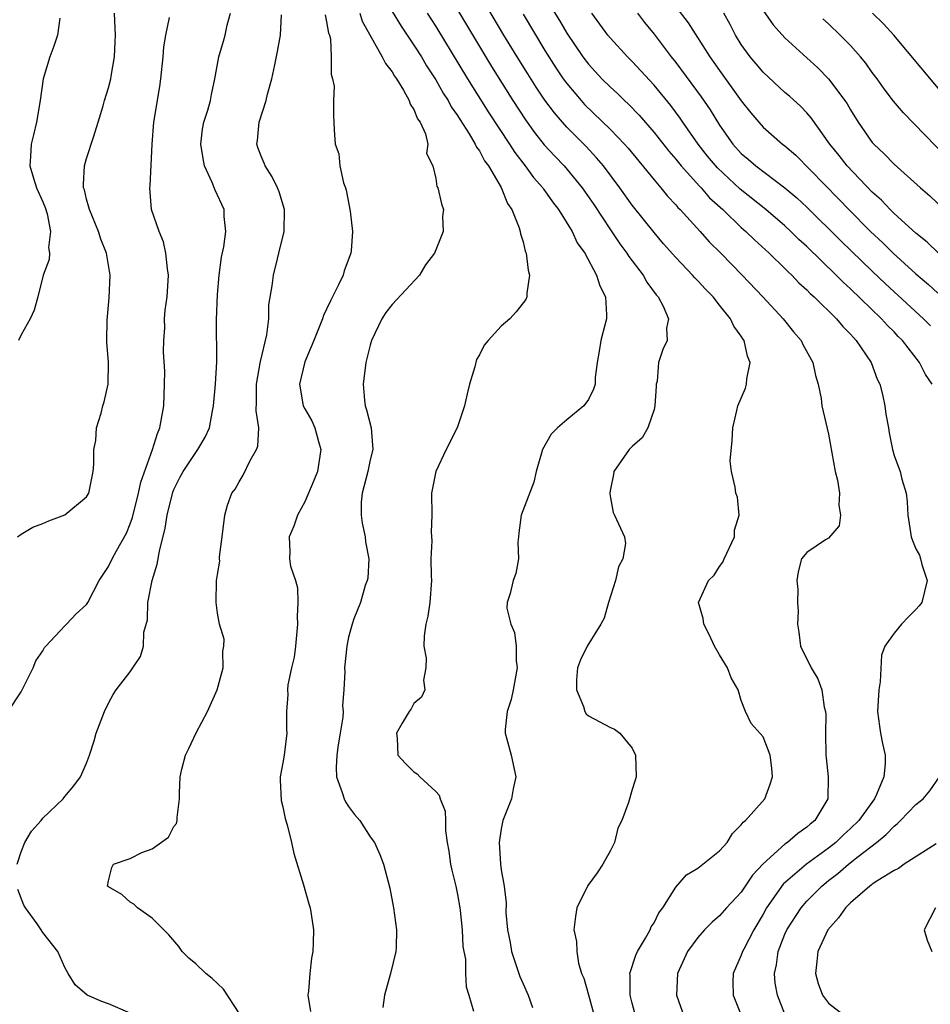
# Model space of a CAD drawing. Units: inches. Extents: x 2502000 to 2505000, y 1476000 to 1479000.
# Drawn here: x 2503583 to 2503666, y 1476250 to 1476340 of the extents above; entities that cross this region are included whole.
import ezdxf

# ---------------------------------------------------------------- set-up
doc = ezdxf.new("R2010")
doc.units = ezdxf.units.IN
doc.header["$MEASUREMENT"] = 0
doc.layers.add('LD25021476_2ft', color=206, linetype='Continuous')

msp = doc.modelspace()

# ---------------------------------------------------------------- linework, layer by layer
at = {"layer": 'LD25021476_2ft'}
for points, elevation in [([(2503639.338, 1476249), (2503639, 1476250.254), (2503638.817, 1476251), (2503638.811, 1476252.811), (2503638.79, 1476253), (2503639.347, 1476254.653), (2503639.499, 1476255), (2503640.234, 1476256.234), (2503640.636, 1476257), (2503640.735, 1476257.265), (2503641, 1476257.63), (2503641.453, 1476258.547), (2503641.796, 1476259), (2503643, 1476260.888), (2503643.965, 1476262.035), (2503645, 1476262.653), (2503645.478, 1476263), (2503647, 1476264.222), (2503647.709, 1476265), (2503648.183, 1476265.817), (2503649, 1476266.602), (2503649.158, 1476266.842), (2503649.368, 1476267), (2503651.159, 1476269), (2503651.655, 1476270.345), (2503651.855, 1476271), (2503651.806, 1476271.806), (2503651.647, 1476273), (2503651, 1476274.665), (2503649.909, 1476275.909), (2503649.385, 1476277), (2503649, 1476278.021), (2503648.711, 1476279), (2503648.083, 1476280.083), (2503647.74, 1476281), (2503647, 1476282.207), (2503646.54, 1476283), (2503646.059, 1476284.059), (2503645.558, 1476285), (2503645.511, 1476285.511), (2503645.091, 1476287), (2503645.98, 1476289), (2503646.497, 1476289.503), (2503647, 1476290.276), (2503647.306, 1476290.694), (2503647.431, 1476291), (2503648.367, 1476293), (2503648.374, 1476293.626), (2503648.797, 1476295), (2503648.65, 1476296.65), (2503648.511, 1476297), (2503648.431, 1476297.569), (2503648.092, 1476299), (2503647.986, 1476299.986), (2503648.172, 1476301.828), (2503648.217, 1476303), (2503648.589, 1476304.589), (2503648.665, 1476305), (2503649.371, 1476306.629), (2503649.471, 1476307), (2503649.5, 1476307.5), (2503649.815, 1476309), (2503649.555, 1476309.555), (2503649.261, 1476311), (2503649.144, 1476311.144), (2503649, 1476311.388), (2503648.308, 1476312.308), (2503648.022, 1476313), (2503647, 1476314.25), (2503646.409, 1476315), (2503645.712, 1476315.712), (2503645, 1476316.486), (2503644.74, 1476316.74), (2503644.521, 1476317), (2503643, 1476318.617), (2503641.877, 1476319.877), (2503641, 1476320.888), (2503639, 1476323.414), (2503637.874, 1476325), (2503636.366, 1476327), (2503635.742, 1476327.742), (2503634.774, 1476328.774), (2503633, 1476330.564), (2503632.611, 1476331), (2503631.867, 1476331.866), (2503631, 1476333.027), (2503630.208, 1476334.208), (2503629.431, 1476335.431), (2503628.46, 1476337), (2503627.252, 1476339), (2503624.872, 1476343)], 8512), ([(2503631, 1476342.493), (2503632.33, 1476340.33), (2503633, 1476339.181), (2503634.488, 1476337), (2503635, 1476336.326), (2503636.216, 1476335), (2503637, 1476334.22), (2503637.641, 1476333.641), (2503638.287, 1476333), (2503638.661, 1476332.661), (2503639.643, 1476331.644), (2503641, 1476330.074), (2503642.349, 1476328.349), (2503643, 1476327.609), (2503643.493, 1476327), (2503645.158, 1476325.158), (2503645.319, 1476325), (2503646.096, 1476324.095), (2503647.294, 1476323), (2503649, 1476321.365), (2503649.425, 1476321), (2503650.218, 1476320.218), (2503651.565, 1476319), (2503653, 1476317.597), (2503653.291, 1476317.291), (2503653.617, 1476317), (2503654.284, 1476316.284), (2503655, 1476315.641), (2503655.311, 1476315.311), (2503655.668, 1476315), (2503657.714, 1476313), (2503658.289, 1476312.289), (2503659, 1476311.586), (2503659.265, 1476311.265), (2503659.537, 1476311), (2503660.899, 1476309), (2503661.457, 1476307.457), (2503661.697, 1476307), (2503661.945, 1476306.055), (2503662.155, 1476305), (2503662.242, 1476304.242), (2503662.477, 1476303), (2503662.533, 1476302.533), (2503662.855, 1476301), (2503663, 1476300.466), (2503663.39, 1476299.39), (2503663.554, 1476299), (2503663.7, 1476298.3), (2503664.101, 1476297), (2503664.207, 1476296.207), (2503664.257, 1476295), (2503664.551, 1476293), (2503664.673, 1476292.673), (2503665, 1476291.912), (2503665.324, 1476291.324), (2503665.424, 1476291), (2503665.533, 1476290.467), (2503666.018, 1476289), (2503665.547, 1476287), (2503665.31, 1476286.69), (2503665, 1476286.338), (2503664.32, 1476285.68), (2503663.687, 1476285), (2503663, 1476284.186), (2503662.151, 1476283), (2503661.84, 1476282.16), (2503661.709, 1476279.709), (2503661.602, 1476279), (2503661.479, 1476277), (2503661.649, 1476275.649), (2503661.755, 1476275), (2503661.948, 1476274.052), (2503662.19, 1476273), (2503662.19, 1476272.19), (2503662.054, 1476271), (2503661.399, 1476269.399), (2503661.208, 1476269), (2503659.765, 1476267), (2503659, 1476266.263), (2503658.33, 1476265.67), (2503657.665, 1476265), (2503657, 1476264.473), (2503654.984, 1476263), (2503652.837, 1476261.163), (2503651.32, 1476259), (2503651, 1476258.419), (2503650.147, 1476257), (2503649.217, 1476255.217), (2503649.109, 1476255), (2503649, 1476254.666), (2503648.243, 1476253), (2503648.216, 1476252.216), (2503648.241, 1476251), (2503649.047, 1476249)], 8516), ([(2503643, 1476341.59), (2503644.126, 1476340.126), (2503646.116, 1476337), (2503647, 1476335.744), (2503649, 1476332.979), (2503649.873, 1476331.874), (2503650.61, 1476331), (2503651, 1476330.572), (2503652.784, 1476329), (2503653, 1476328.837), (2503653.985, 1476327.985), (2503657.943, 1476323.943), (2503658.847, 1476323), (2503660.833, 1476321), (2503661.953, 1476319.953), (2503662.927, 1476319), (2503665, 1476317.12), (2503666.137, 1476316.137), (2503667, 1476315.336)], 8522), ([(2503581.83, 1476277), (2503583, 1476278.796), (2503583.071, 1476278.929), (2503584.101, 1476281), (2503584.349, 1476281.651), (2503585, 1476282.572), (2503585.144, 1476282.856), (2503585.262, 1476283), (2503587, 1476284.864), (2503587.152, 1476285), (2503588.05, 1476285.95), (2503589, 1476286.803), (2503589.133, 1476287), (2503590.159, 1476289), (2503591, 1476290.278), (2503591.351, 1476291), (2503591.738, 1476291.738), (2503592.647, 1476293.353), (2503593, 1476294.193), (2503593.209, 1476294.791), (2503593.774, 1476297), (2503593.968, 1476298.031), (2503595.037, 1476301), (2503595.506, 1476302.494), (2503595.726, 1476303), (2503596.092, 1476305), (2503596.159, 1476307), (2503596.168, 1476308.168), (2503596.041, 1476309.96), (2503596.075, 1476311), (2503596.173, 1476312.173), (2503596.146, 1476313), (2503596.211, 1476313.789), (2503596.375, 1476315), (2503596.506, 1476317), (2503596.424, 1476317.576), (2503596.278, 1476319), (2503596.043, 1476320.043), (2503595.648, 1476321), (2503594.964, 1476323), (2503594.789, 1476325), (2503594.828, 1476325.172), (2503595.003, 1476329), (2503595.167, 1476331), (2503595.715, 1476334.285), (2503595.817, 1476335), (2503596.007, 1476337), (2503596.072, 1476337.928), (2503596.258, 1476339), (2503596.601, 1476340.601)], 8496), ([(2503582.654, 1476263), (2503583, 1476264.132), (2503583.357, 1476265), (2503583.958, 1476266.042), (2503584.848, 1476267), (2503585, 1476267.218), (2503586.867, 1476269), (2503587, 1476269.22), (2503587.828, 1476270.172), (2503588.45, 1476271), (2503589, 1476272.278), (2503589.264, 1476273), (2503589.704, 1476274.296), (2503589.897, 1476275), (2503590.638, 1476277), (2503591, 1476277.752), (2503591.431, 1476278.569), (2503591.704, 1476279), (2503593, 1476280.625), (2503593.232, 1476281), (2503593.957, 1476282.043), (2503594.212, 1476283), (2503594.264, 1476284.264), (2503594.589, 1476285.41), (2503594.617, 1476287), (2503595.013, 1476289), (2503595.485, 1476290.515), (2503595.687, 1476291.687), (2503596.212, 1476293.788), (2503596.39, 1476295), (2503596.895, 1476297.105), (2503597, 1476297.354), (2503597.561, 1476298.44), (2503597.869, 1476299), (2503599, 1476300.751), (2503599.208, 1476301), (2503599.859, 1476302.141), (2503600.265, 1476303), (2503600.544, 1476304.544), (2503600.64, 1476305), (2503600.819, 1476307), (2503600.94, 1476309.06), (2503600.905, 1476312.905), (2503601, 1476315.218), (2503601.155, 1476317), (2503601.37, 1476318.63), (2503601.578, 1476319.578), (2503601.755, 1476321), (2503601.619, 1476322.381), (2503601.599, 1476323), (2503600.784, 1476324.783), (2503600.514, 1476325.486), (2503599.799, 1476327), (2503599.672, 1476327.672), (2503599.46, 1476329), (2503599.628, 1476330.372), (2503599.76, 1476331), (2503600.129, 1476332.129), (2503600.358, 1476333), (2503600.451, 1476333.549), (2503600.766, 1476335), (2503601.112, 1476337), (2503601.564, 1476338.436), (2503601.705, 1476339), (2503601.9, 1476339.9), (2503602.195, 1476341)], 8498), ([(2503582.678, 1476293), (2503583, 1476293.257), (2503584.091, 1476293.909), (2503585, 1476294.226), (2503585.535, 1476294.465), (2503587, 1476295.014), (2503589, 1476296.661), (2503589.208, 1476297), (2503589.614, 1476299), (2503589.682, 1476299.682), (2503589.67, 1476301), (2503589.842, 1476301.842), (2503589.91, 1476303), (2503590.339, 1476304.339), (2503590.508, 1476305), (2503590.627, 1476305.373), (2503590.992, 1476307), (2503591.006, 1476309), (2503590.854, 1476310.853), (2503590.873, 1476311), (2503590.878, 1476312.878), (2503591.081, 1476314.92), (2503591.173, 1476317), (2503590.827, 1476319), (2503590.306, 1476320.306), (2503590.093, 1476321), (2503589.258, 1476323), (2503589.218, 1476323.218), (2503589, 1476323.944), (2503588.8, 1476324.8), (2503588.736, 1476325), (2503588.708, 1476325.292), (2503588.812, 1476327), (2503589, 1476327.689), (2503589.644, 1476329.644), (2503590.068, 1476331), (2503590.523, 1476332.523), (2503590.648, 1476333), (2503591, 1476334.147), (2503591.215, 1476335), (2503591.245, 1476335.245), (2503591.559, 1476337), (2503591.631, 1476338.369), (2503591.647, 1476339), (2503591.633, 1476339.633), (2503591.562, 1476341)], 8494), ([(2503586.539, 1476340.539), (2503586.341, 1476339), (2503586.01, 1476337.99), (2503585.639, 1476337), (2503585.022, 1476334.978), (2503584.75, 1476333), (2503584.417, 1476331), (2503584.149, 1476329.851), (2503583.925, 1476329), (2503583.865, 1476327.865), (2503583.799, 1476327), (2503584.132, 1476325.868), (2503584.411, 1476325), (2503585, 1476323.714), (2503585.205, 1476323.205), (2503585.378, 1476322.622), (2503585.712, 1476321), (2503585.525, 1476319.525), (2503585.595, 1476319), (2503585.569, 1476318.431), (2503585.028, 1476317), (2503584.551, 1476315), (2503584.215, 1476313.785), (2503583.832, 1476313), (2503583, 1476311.513), (2503582.756, 1476311)], 8492), ([(2503603, 1476249.354), (2503601.56, 1476251.559), (2503600.513, 1476252.513), (2503599.928, 1476253), (2503599, 1476253.871), (2503598.379, 1476254.379), (2503597.767, 1476255), (2503597.462, 1476255.462), (2503596.534, 1476256.534), (2503595, 1476258.063), (2503593.656, 1476259), (2503593.349, 1476259.349), (2503593, 1476259.524), (2503592.239, 1476260.239), (2503591, 1476260.933), (2503590.912, 1476261), (2503591, 1476261.473), (2503591.309, 1476262.691), (2503591.483, 1476263), (2503593, 1476263.516), (2503594.065, 1476264.065), (2503595, 1476264.425), (2503596.506, 1476265.494), (2503597, 1476266.465), (2503597.252, 1476266.747), (2503597.3, 1476267), (2503597.291, 1476267.291), (2503597.531, 1476269), (2503597.512, 1476269.511), (2503597.57, 1476271), (2503597.725, 1476271.725), (2503598.068, 1476273), (2503598.381, 1476273.619), (2503599.048, 1476275.048), (2503600.092, 1476277), (2503600.972, 1476279), (2503601.528, 1476281), (2503601.482, 1476282.518), (2503601.583, 1476283), (2503601.622, 1476283.622), (2503601.177, 1476285), (2503601, 1476286.007), (2503600.873, 1476287), (2503600.921, 1476289), (2503601, 1476289.564), (2503601.225, 1476290.775), (2503601.187, 1476291), (2503601.187, 1476291.188), (2503601.437, 1476293), (2503601.663, 1476295), (2503601.916, 1476295.917), (2503602.305, 1476297), (2503602.634, 1476297.366), (2503603, 1476298.06), (2503603.347, 1476298.653), (2503603.992, 1476299.991), (2503604.585, 1476301), (2503604.692, 1476301.308), (2503604.789, 1476303), (2503604.548, 1476304.548), (2503604.581, 1476305.42), (2503604.567, 1476307), (2503604.921, 1476308.921), (2503604.931, 1476309.069), (2503605.531, 1476311.531), (2503605.692, 1476313), (2503605.718, 1476314.282), (2503606.004, 1476316.004), (2503606.13, 1476317), (2503606.487, 1476318.487), (2503606.629, 1476319), (2503607.096, 1476321), (2503607.149, 1476323), (2503606.637, 1476324.637), (2503606.5, 1476325), (2503606.003, 1476326.003), (2503605.354, 1476327), (2503605.265, 1476327.265), (2503605, 1476327.902), (2503604.698, 1476328.698), (2503604.599, 1476329), (2503604.673, 1476329.327), (2503604.824, 1476331), (2503605.459, 1476333), (2503605.593, 1476333.593), (2503605.978, 1476335), (2503606.265, 1476336.265), (2503606.512, 1476337.488), (2503606.788, 1476339), (2503606.853, 1476340.853)], 8500), ([(2503610.852, 1476340.852), (2503611, 1476340.207), (2503611.179, 1476339.179), (2503611.249, 1476339), (2503611.34, 1476338.66), (2503611.429, 1476337), (2503611.401, 1476335.401), (2503611.547, 1476335), (2503611.683, 1476334.317), (2503611.624, 1476333), (2503611.618, 1476331.618), (2503611.663, 1476331), (2503611.676, 1476330.324), (2503611.793, 1476329), (2503612.105, 1476328.105), (2503612.21, 1476327), (2503612.557, 1476325.443), (2503612.725, 1476325), (2503612.785, 1476324.785), (2503613.146, 1476322.854), (2503613.356, 1476321), (2503613.234, 1476319.234), (2503613.232, 1476319), (2503612.621, 1476317.379), (2503612.512, 1476317), (2503612.093, 1476316.093), (2503611.347, 1476314.653), (2503611, 1476313.883), (2503610.706, 1476313.294), (2503610.613, 1476313), (2503609.826, 1476311), (2503609, 1476309.046), (2503608.512, 1476307), (2503608.865, 1476305), (2503609, 1476304.73), (2503609.644, 1476303.645), (2503609.929, 1476303), (2503610.252, 1476301.748), (2503610.48, 1476301), (2503610.15, 1476299), (2503609.841, 1476298.159), (2503609, 1476296.22), (2503608.333, 1476295), (2503608, 1476294), (2503607.561, 1476293), (2503607.628, 1476291.628), (2503607.607, 1476291), (2503607.695, 1476290.305), (2503608.137, 1476289), (2503608.334, 1476288.334), (2503608.37, 1476287), (2503608.307, 1476285.693), (2503608.338, 1476285), (2503608.143, 1476283), (2503608.013, 1476281.987), (2503607.782, 1476281), (2503607.448, 1476279.448), (2503607.408, 1476279), (2503607.431, 1476278.57), (2503607.317, 1476277), (2503607.337, 1476275.337), (2503607.354, 1476275), (2503607.103, 1476273), (2503607, 1476272.299), (2503606.742, 1476271), (2503606.737, 1476270.737), (2503606.849, 1476268.848), (2503607, 1476268.246), (2503607.189, 1476267.189), (2503607.392, 1476266.608), (2503607.769, 1476265), (2503607.985, 1476263.985), (2503608.885, 1476261.115), (2503609.356, 1476259.356), (2503609.477, 1476259), (2503609.582, 1476258.418), (2503609.79, 1476257), (2503609.781, 1476255.781), (2503609.747, 1476255), (2503609.608, 1476254.392), (2503609.471, 1476253), (2503609.351, 1476251.351), (2503609.275, 1476251), (2503609.51, 1476249.51)], 8502), ([(2503614.043, 1476341), (2503614.271, 1476340.271), (2503616.093, 1476337), (2503616.383, 1476336.383), (2503617, 1476335.634), (2503617.228, 1476335.228), (2503617.395, 1476335), (2503618.048, 1476333.952), (2503618.574, 1476333), (2503618.667, 1476332.667), (2503619, 1476332.161), (2503619.329, 1476331.329), (2503619.563, 1476331), (2503620.046, 1476329.954), (2503620.264, 1476329), (2503620.155, 1476328.154), (2503620.727, 1476327), (2503621, 1476325.855), (2503621.113, 1476325.113), (2503621.194, 1476325), (2503621.53, 1476323.53), (2503621.697, 1476323), (2503621.631, 1476322.369), (2503621.674, 1476321), (2503620.883, 1476319), (2503620.074, 1476317.926), (2503619.517, 1476317), (2503617, 1476314.297), (2503616.435, 1476313.566), (2503616.053, 1476313), (2503615.127, 1476311), (2503615, 1476310.561), (2503614.607, 1476309), (2503614.337, 1476307), (2503614.472, 1476305.528), (2503614.537, 1476305), (2503614.65, 1476304.65), (2503615.07, 1476303), (2503615.236, 1476301), (2503615, 1476300.066), (2503614.768, 1476299), (2503614.419, 1476297.58), (2503614.247, 1476297), (2503614.178, 1476296.178), (2503614.17, 1476295), (2503614.261, 1476294.261), (2503614.537, 1476293), (2503614.564, 1476292.565), (2503614.858, 1476291), (2503614.775, 1476289.225), (2503614.723, 1476289), (2503614.54, 1476288.541), (2503614.101, 1476287), (2503613.499, 1476285.5), (2503613.336, 1476285), (2503613, 1476283.797), (2503612.847, 1476283), (2503612.648, 1476281), (2503612.668, 1476280.668), (2503612.588, 1476279), (2503612.462, 1476277.538), (2503612.504, 1476277), (2503612.485, 1476276.485), (2503612.252, 1476275), (2503612.065, 1476273.935), (2503611.927, 1476273), (2503611.869, 1476271.869), (2503611.9, 1476271), (2503612.438, 1476269.562), (2503612.593, 1476269), (2503612.716, 1476268.717), (2503613, 1476268.296), (2503613.551, 1476267.551), (2503614.038, 1476267), (2503615, 1476265.522), (2503615.374, 1476265), (2503615.885, 1476263.885), (2503616.205, 1476263), (2503616.794, 1476260.794), (2503617.131, 1476259), (2503617.404, 1476257), (2503617.361, 1476255.361), (2503617.331, 1476255), (2503616.852, 1476253), (2503616.299, 1476251), (2503616.141, 1476249.859)], 8504), ([(2503617, 1476341.149), (2503617.82, 1476339.82), (2503618.391, 1476339), (2503619, 1476338.085), (2503619.682, 1476337), (2503620.165, 1476336.165), (2503621, 1476334.884), (2503621.682, 1476333.682), (2503622.133, 1476333), (2503622.426, 1476332.426), (2503623, 1476331.615), (2503623.228, 1476331.228), (2503624.062, 1476329.938), (2503624.618, 1476329), (2503624.731, 1476328.732), (2503625, 1476328.382), (2503625.481, 1476327.482), (2503625.827, 1476327), (2503626.988, 1476325.012), (2503627.567, 1476323.567), (2503627.975, 1476323), (2503628.655, 1476321.345), (2503628.749, 1476321), (2503628.766, 1476320.766), (2503629, 1476320.041), (2503629.2, 1476319.199), (2503629.298, 1476319), (2503629.454, 1476317.455), (2503629.6, 1476317), (2503629.331, 1476315.331), (2503629.338, 1476315), (2503629.245, 1476314.756), (2503628.379, 1476313.621), (2503627.784, 1476313), (2503627, 1476312.325), (2503625.788, 1476311), (2503625.431, 1476310.569), (2503625, 1476309.677), (2503624.733, 1476309.266), (2503624.584, 1476308.584), (2503624.081, 1476307), (2503623.892, 1476306.108), (2503623.62, 1476305), (2503623, 1476303.09), (2503622.932, 1476302.932), (2503621.945, 1476301), (2503621.017, 1476299), (2503620.616, 1476297), (2503620.642, 1476295), (2503620.569, 1476293.431), (2503620.635, 1476292.635), (2503620.555, 1476291), (2503620.573, 1476289.427), (2503620.603, 1476289), (2503620.459, 1476287), (2503620.275, 1476285.725), (2503620.096, 1476285), (2503619.943, 1476283.943), (2503619.916, 1476283), (2503620.125, 1476281.875), (2503620.105, 1476281), (2503619.866, 1476279.866), (2503619.991, 1476279), (2503619.684, 1476278.316), (2503619, 1476277.724), (2503618.753, 1476277.247), (2503618.553, 1476277), (2503617.92, 1476275.921), (2503617.403, 1476275), (2503617.455, 1476274.545), (2503617.51, 1476273), (2503618.219, 1476272.219), (2503619, 1476271.483), (2503619.288, 1476271.287), (2503619.526, 1476271), (2503621, 1476269.668), (2503621.314, 1476269.315), (2503621.408, 1476269), (2503621.86, 1476267.86), (2503621.901, 1476267), (2503621.904, 1476266.096), (2503622.054, 1476265), (2503622.195, 1476264.195), (2503622.358, 1476263), (2503622.464, 1476262.464), (2503622.839, 1476261), (2503623, 1476260.232), (2503623.219, 1476259), (2503623.25, 1476258.75), (2503623.41, 1476257), (2503623.475, 1476255.474), (2503623.559, 1476255), (2503623.714, 1476254.286), (2503623.726, 1476253), (2503623.774, 1476251.774), (2503624.03, 1476251), (2503624.473, 1476249.527)], 8506), ([(2503620.205, 1476341), (2503621, 1476339.777), (2503623.91, 1476335), (2503625.872, 1476331.872), (2503627.747, 1476329), (2503628.231, 1476328.231), (2503629.182, 1476327), (2503629.953, 1476325.953), (2503630.811, 1476325), (2503630.881, 1476324.881), (2503631, 1476324.735), (2503631.708, 1476323.708), (2503632.257, 1476323), (2503633.486, 1476321), (2503633.958, 1476319.959), (2503634.652, 1476319), (2503635.742, 1476317), (2503636.022, 1476316.023), (2503636.565, 1476315), (2503636.636, 1476313.364), (2503636.636, 1476313), (2503636.528, 1476312.528), (2503636.129, 1476311), (2503635.98, 1476310.02), (2503635.783, 1476309), (2503635.605, 1476307.605), (2503635.607, 1476307), (2503635.468, 1476306.532), (2503635, 1476305.606), (2503634.562, 1476305), (2503633, 1476303.74), (2503632.149, 1476303), (2503631.575, 1476302.425), (2503630.774, 1476301), (2503630.199, 1476299), (2503629.976, 1476298.024), (2503628.837, 1476295), (2503628.614, 1476293.386), (2503628.582, 1476293), (2503628.519, 1476292.52), (2503628.578, 1476291), (2503628.339, 1476289.661), (2503628.079, 1476289), (2503627.808, 1476287.808), (2503627.54, 1476287), (2503627.521, 1476286.479), (2503627.889, 1476285), (2503628.23, 1476284.23), (2503628.376, 1476283), (2503628.365, 1476281.635), (2503628.447, 1476281), (2503628.087, 1476279), (2503627.902, 1476278.098), (2503627.536, 1476277), (2503627.355, 1476275.355), (2503627.359, 1476275), (2503627.522, 1476274.478), (2503627.901, 1476273), (2503628.349, 1476271), (2503628.099, 1476269.901), (2503627.942, 1476269), (2503627.16, 1476267), (2503627, 1476266.255), (2503626.799, 1476265), (2503626.921, 1476263), (2503627, 1476262.478), (2503627.271, 1476261), (2503627.456, 1476259.456), (2503627.433, 1476258.568), (2503627.565, 1476257), (2503627.821, 1476255.821), (2503627.952, 1476255), (2503628.714, 1476252.714), (2503629, 1476252.024), (2503629.469, 1476251), (2503629.88, 1476249.88)], 8508), ([(2503623, 1476341.303), (2503626.119, 1476336.119), (2503628.074, 1476333), (2503629.228, 1476331.228), (2503630.059, 1476330.059), (2503630.949, 1476328.949), (2503631.899, 1476327.899), (2503632.76, 1476327), (2503634.423, 1476325), (2503635.474, 1476323.475), (2503637, 1476321.155), (2503637.871, 1476319.871), (2503638.515, 1476319), (2503638.698, 1476318.697), (2503640.01, 1476317), (2503640.353, 1476316.354), (2503641.191, 1476315.192), (2503641.376, 1476315), (2503641.849, 1476314.151), (2503642.319, 1476313), (2503642.149, 1476312.149), (2503642.191, 1476311), (2503641.816, 1476310.184), (2503641.423, 1476309), (2503641.286, 1476307.287), (2503641.208, 1476307), (2503641.187, 1476306.813), (2503641.085, 1476305), (2503641, 1476304.689), (2503640.436, 1476303), (2503639.925, 1476302.074), (2503639, 1476301.29), (2503638.708, 1476301), (2503637.307, 1476299), (2503637.276, 1476298.724), (2503637, 1476297.386), (2503636.952, 1476297.048), (2503636.946, 1476296.945), (2503637, 1476296.578), (2503637.25, 1476295.25), (2503637.381, 1476295), (2503638.298, 1476293), (2503638.394, 1476292.394), (2503638.142, 1476291), (2503637.743, 1476290.258), (2503637.473, 1476289), (2503636.841, 1476287), (2503636.442, 1476285.558), (2503636.138, 1476285), (2503634.879, 1476283), (2503634.272, 1476281.728), (2503634.003, 1476281), (2503633.91, 1476279.909), (2503633.885, 1476279), (2503634.546, 1476277.453), (2503634.674, 1476277), (2503634.795, 1476276.795), (2503635, 1476276.595), (2503637, 1476275.54), (2503637.375, 1476275.375), (2503637.88, 1476275), (2503639, 1476273.626), (2503639.299, 1476273), (2503639.353, 1476271), (2503639.287, 1476270.713), (2503639, 1476269.85), (2503638.671, 1476268.671), (2503638.041, 1476267), (2503637.694, 1476266.306), (2503637.369, 1476265), (2503637, 1476264.268), (2503636.304, 1476263), (2503635.776, 1476262.224), (2503634.936, 1476261.064), (2503633.919, 1476259), (2503633.798, 1476258.202), (2503633.663, 1476257), (2503633.904, 1476255.904), (2503633.913, 1476255), (2503634.074, 1476253.927), (2503634.367, 1476253), (2503634.56, 1476252.56), (2503635, 1476251.029), (2503635.547, 1476249)], 8510), ([(2503629, 1476340.901), (2503631, 1476337.575), (2503632.003, 1476336.003), (2503632.682, 1476335), (2503633, 1476334.563), (2503634.324, 1476333), (2503634.644, 1476332.644), (2503637, 1476330.347), (2503638.288, 1476329), (2503638.621, 1476328.621), (2503641, 1476325.724), (2503641.627, 1476325), (2503642.242, 1476324.242), (2503643, 1476323.44), (2503643.197, 1476323.197), (2503643.402, 1476323), (2503645.228, 1476321), (2503646.062, 1476320.062), (2503647.123, 1476319), (2503649.083, 1476317), (2503650.984, 1476315), (2503652.832, 1476313), (2503653.796, 1476311.796), (2503654.488, 1476311), (2503654.651, 1476310.651), (2503655.566, 1476309), (2503655.808, 1476307.808), (2503656.053, 1476307), (2503656.311, 1476305.689), (2503656.39, 1476305), (2503656.487, 1476304.487), (2503657, 1476302.412), (2503657.601, 1476299), (2503657.804, 1476298.196), (2503658.008, 1476297), (2503657.925, 1476295.925), (2503658.095, 1476295), (2503657.978, 1476294.022), (2503657, 1476292.878), (2503656.723, 1476292.723), (2503655, 1476291.581), (2503654.507, 1476291), (2503654.208, 1476289.792), (2503654.078, 1476289), (2503654.175, 1476288.175), (2503654.159, 1476287), (2503654.201, 1476286.201), (2503654.145, 1476285), (2503654.275, 1476284.275), (2503654.437, 1476283), (2503655.388, 1476281), (2503656.003, 1476280.003), (2503656.383, 1476279), (2503656.606, 1476277.394), (2503656.719, 1476277), (2503656.739, 1476276.739), (2503656.714, 1476275), (2503656.751, 1476273), (2503656.765, 1476272.765), (2503656.963, 1476271), (2503656.917, 1476269), (2503655.73, 1476267), (2503655.318, 1476266.682), (2503655, 1476266.386), (2503654.172, 1476265.828), (2503653.237, 1476265), (2503653, 1476264.836), (2503651, 1476263.036), (2503650.011, 1476261.989), (2503649, 1476260.453), (2503647.631, 1476259), (2503647, 1476258.27), (2503646.313, 1476257.687), (2503645.631, 1476257), (2503645, 1476256.298), (2503644.063, 1476255), (2503643.144, 1476253), (2503643.072, 1476251), (2503643.752, 1476249)], 8514), ([(2503666.483, 1476307), (2503665.891, 1476307.891), (2503665.313, 1476309), (2503663.764, 1476311), (2503663.379, 1476311.379), (2503663, 1476311.783), (2503662.386, 1476312.386), (2503661.846, 1476313), (2503659, 1476315.741), (2503658.336, 1476316.336), (2503657.69, 1476317), (2503655, 1476319.611), (2503654.275, 1476320.276), (2503653.546, 1476321), (2503653, 1476321.506), (2503651.253, 1476323), (2503648.88, 1476324.88), (2503646.82, 1476326.82), (2503645.912, 1476327.912), (2503645.043, 1476329), (2503643.636, 1476331), (2503643.383, 1476331.382), (2503642.529, 1476332.529), (2503641, 1476334.404), (2503639, 1476336.565), (2503638.56, 1476337), (2503637, 1476338.715), (2503636.769, 1476339), (2503635.293, 1476341)], 8518), ([(2503639.488, 1476341), (2503640.142, 1476340.142), (2503641, 1476339.093), (2503642.582, 1476337), (2503643, 1476336.474), (2503645.325, 1476333.324), (2503646.139, 1476332.138), (2503647, 1476330.74), (2503648.23, 1476329), (2503649, 1476328.149), (2503649.624, 1476327.624), (2503650.326, 1476327), (2503653, 1476325.007), (2503654.087, 1476324.087), (2503655, 1476323.237), (2503658.128, 1476320.128), (2503661, 1476317.357), (2503662.209, 1476316.209), (2503665.683, 1476313), (2503666.337, 1476312.337)], 8520), ([(2503667.079, 1476319), (2503666.019, 1476320.02), (2503665, 1476320.829), (2503663, 1476322.658), (2503662.648, 1476323), (2503661.853, 1476323.853), (2503661, 1476324.598), (2503658.701, 1476327), (2503657.958, 1476327.958), (2503657.118, 1476329), (2503655.405, 1476331.405), (2503655, 1476331.871), (2503654.445, 1476332.445), (2503653.402, 1476333.402), (2503653, 1476333.743), (2503651, 1476335.586), (2503650.35, 1476336.35), (2503649.807, 1476337), (2503649, 1476338.135), (2503648.467, 1476339), (2503647.966, 1476339.966), (2503647.398, 1476341)], 8524), ([(2503651, 1476341.253), (2503651.929, 1476339.929), (2503653, 1476338.739), (2503655.998, 1476335.998), (2503657, 1476334.992), (2503658.484, 1476333), (2503658.692, 1476332.692), (2503659, 1476332.149), (2503659.713, 1476331), (2503661, 1476329.166), (2503661.147, 1476329), (2503662.103, 1476328.103), (2503663, 1476327.154), (2503665.412, 1476325), (2503666.262, 1476324.263), (2503667.593, 1476323)], 8526), ([(2503667.98, 1476333), (2503662.979, 1476339), (2503662.021, 1476340.022), (2503661.018, 1476341)], 8530), ([(2503667.808, 1476327.808), (2503663.874, 1476331.874), (2503662.954, 1476332.954), (2503662.081, 1476334.081), (2503661.438, 1476335), (2503661, 1476335.581), (2503660.411, 1476336.411), (2503659.931, 1476337), (2503659, 1476338.05), (2503658.067, 1476339), (2503657, 1476340.014), (2503656.483, 1476340.483)], 8528), ([(2503653, 1476249.255), (2503652.305, 1476251), (2503652.109, 1476252.109), (2503652.027, 1476253), (2503652.216, 1476253.784), (2503652.373, 1476255), (2503653, 1476256.58), (2503653.182, 1476257), (2503654.474, 1476259), (2503655, 1476259.6), (2503656.386, 1476261), (2503657, 1476261.494), (2503657.856, 1476262.144), (2503658.823, 1476263), (2503659.695, 1476263.695), (2503661.388, 1476265), (2503662.277, 1476265.723), (2503663, 1476266.504), (2503663.29, 1476266.71), (2503663.598, 1476267), (2503665, 1476268.483), (2503665.67, 1476269), (2503666.282, 1476269.719), (2503667.164, 1476271)], 8518), ([(2503666.857, 1476264.857), (2503663.936, 1476263), (2503663.392, 1476262.608), (2503663, 1476262.43), (2503661.515, 1476261.515), (2503661, 1476261.166), (2503660.912, 1476261.088), (2503660.776, 1476261), (2503659, 1476259.456), (2503658.533, 1476259), (2503657.915, 1476258.084), (2503656.942, 1476257), (2503656.013, 1476255), (2503655.923, 1476254.077), (2503655.782, 1476253), (2503656.053, 1476252.053), (2503656.442, 1476251), (2503657, 1476250.26), (2503658.601, 1476249)], 8520), ([(2503593, 1476249.363), (2503591, 1476250.211), (2503590.415, 1476250.415), (2503589.054, 1476251), (2503587.958, 1476251.958), (2503587.303, 1476253), (2503587, 1476253.541), (2503586.364, 1476255), (2503585, 1476256.752), (2503584.848, 1476257), (2503584.478, 1476257.522), (2503583.398, 1476259), (2503583.251, 1476259.251), (2503582.699, 1476260.699)], 8498), ([(2503666.801, 1476259), (2503665.743, 1476257), (2503666.032, 1476256.033), (2503666.442, 1476255)], 8522)]:
    msp.add_lwpolyline(points, dxfattribs=dict(at, elevation=elevation))

doc.saveas('drawing.dxf')
